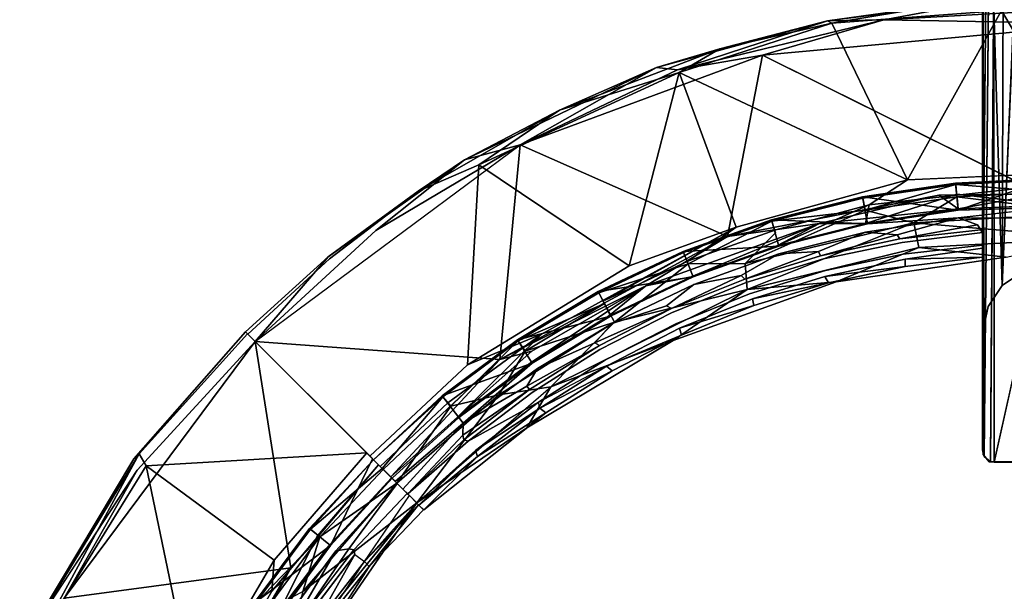
# Model space of a CAD drawing. Units: inches. Extents: x 57 to 484, y 57 to 261.
# Drawn here: x 334 to 341, y 127 to 131 of the extents above; entities that cross this region are included whole.
import ezdxf

# ---------------------------------------------------------------- set-up
doc = ezdxf.new("R2010")
doc.units = ezdxf.units.IN
doc.header["$MEASUREMENT"] = 0
for name, color, linetype in [('SEAT', 5, 'Continuous'), ('SEAT-CUSHION', 5, 'Continuous'), ('SEAT-FRAME', 5, 'Continuous')]:
    doc.layers.add(name, color=color, linetype=linetype)

# ---------------------------------------------------------------- blocks, each defined once
blk = doc.blocks.new('LMGD20_M_0T')
at = {"layer": 'SEAT', "invisible_edges": 15}
blk.add_3dface([(-3.5164, 5.233, 8.1373), (-3.4416, 5.43, 7.3469), (-3.0141, 5.6582, 7.3753)], dxfattribs=at)
at = {"layer": 'SEAT-CUSHION'}
for points in [[(-0.6356, 6.4533, 25.5219), (0, 6.4845, 25.5219), (-0.6175, 6.2694, 24.4798)], [(0, 6.4757, 25.6965), (0, 6.4845, 25.5219), (-0.6356, 6.4533, 25.5219)], [(-0.6356, 6.4533, 25.5219), (-0.6347, 6.4445, 25.6965), (0, 6.4757, 25.6965)], [(0, 6.392, 25.8501), (0, 6.4757, 25.6965), (-0.6347, 6.4445, 25.6965)], [(0, 6.4845, 25.5219), (0.0118, 6.2905, 24.4568), (-0.6175, 6.2694, 24.4798)], [(-1.2651, 6.3599, 25.5219), (-0.6356, 6.4533, 25.5219), (-0.6175, 6.2694, 24.4798)], [(-0.6356, 6.4533, 25.5219), (-1.2651, 6.3599, 25.5219), (-0.6347, 6.4445, 25.6965)], [(-1.2633, 6.3512, 25.6965), (-0.6347, 6.4445, 25.6965), (-1.2651, 6.3599, 25.5219)], [(-0.6347, 6.4445, 25.6965), (-1.2633, 6.3512, 25.6965), (-1.247, 6.2692, 25.8501)], [(-1.247, 6.2692, 25.8501), (-0.6265, 6.3612, 25.8501), (-0.6347, 6.4445, 25.6965)], [(-0.6347, 6.4445, 25.6965), (-0.6265, 6.3612, 25.8501), (0, 6.392, 25.8501)], [(-1.8824, 6.2053, 25.5219), (-1.2651, 6.3599, 25.5219), (-1.2326, 6.1767, 24.4769)], [(-1.8824, 6.2053, 25.5219), (-1.2633, 6.3512, 25.6965), (-1.2651, 6.3599, 25.5219)], [(-1.8798, 6.1968, 25.6965), (-1.2633, 6.3512, 25.6965), (-1.8824, 6.2053, 25.5219)], [(-1.247, 6.2692, 25.8501), (-1.2633, 6.3512, 25.6965), (-1.8798, 6.1968, 25.6965)], [(-1.2326, 6.1767, 24.4769), (-1.2651, 6.3599, 25.5219), (-0.6175, 6.2694, 24.4798)], [(-0.6265, 6.3612, 25.8501), (-1.247, 6.2692, 25.8501), (-0.9175, 6.1852, 25.9536)], [(-0.6265, 6.3612, 25.8501), (-0.9175, 6.1852, 25.9536), (0.2559, 6.2524, 25.9519)], [(0.2559, 6.2524, 25.9519), (0, 6.392, 25.8501), (-0.6265, 6.3612, 25.8501)], [(0.0118, 6.2905, 24.4568), (0, 6.215, 24.41), (-0.6177, 6.2173, 24.4202)], [(-2.4815, 5.9909, 25.5219), (-1.8824, 6.2053, 25.5219), (-1.8321, 6.0261, 24.4769)], [(-1.8824, 6.2053, 25.5219), (-2.4815, 5.9909, 25.5219), (-1.8798, 6.1968, 25.6965)], [(-1.247, 6.2692, 25.8501), (-2.0599, 5.9089, 25.9519), (-0.9175, 6.1852, 25.9536)], [(-1.8321, 6.0261, 24.4769), (-1.8824, 6.2053, 25.5219), (-1.2326, 6.1767, 24.4769)], [(-1.2448, 6.1205, 24.4194), (-0.6177, 6.2173, 24.4202), (-1.0305, 6.1041, 24.4086)], [(-0.9175, 6.1852, 25.9536), (0.3026, 6.0794, 25.9831), (0.2559, 6.2524, 25.9519)], [(-2.4781, 5.9827, 25.6965), (-1.8798, 6.1968, 25.6965), (-2.4815, 5.9909, 25.5219)], [(-1.8798, 6.1968, 25.6965), (-2.4781, 5.9827, 25.6965), (-2.4461, 5.9055, 25.8501)], [(-2.0599, 5.9089, 25.9519), (-2.0469, 5.7324, 25.9831), (-0.9175, 6.1852, 25.9536)], [(-0.9175, 6.1852, 25.9536), (-2.0469, 5.7324, 25.9831), (-0.8854, 6.0183, 25.9829)], [(-0.4643, 6.1366, 24.4213), (-1.013, 6.076, 24.4156), (-0.4882, 6.1712, 24.4086)], [(0.3026, 6.0794, 25.9831), (-0.9175, 6.1852, 25.9536), (-0.8854, 6.0183, 25.9829)], [(-1.833, 5.9743, 24.4221), (-1.2448, 6.1205, 24.4194), (-1.5648, 5.9894, 24.4086)], [(-1.5518, 5.9615, 24.4153), (-1.0305, 6.1041, 24.4086), (-1.013, 6.076, 24.4156)], [(-0.2941, 5.9518, 25.9744), (0.3026, 6.0794, 25.9831), (-0.8854, 6.0183, 25.9829)], [(-0.4528, 6.0129, 25.8424), (-0.4537, 6.1183, 24.4486), (-0.4528, 5.9516, 25.8595)], [(-0.4528, 5.4364, 24.4086), (-0.4537, 6.1183, 24.4486), (-0.4528, 6.1166, 24.4086)], [(-0.4537, 6.1183, 24.4486), (-0.4528, 6.0129, 25.8424), (-0.4528, 6.0333, 25.8171)], [(-2.4815, 5.9909, 25.5219), (-1.8321, 6.0261, 24.4769), (-2.4139, 5.8175, 24.4769)], [(-1.4438, 5.784, 25.9746), (-0.8854, 6.0183, 25.9829), (-2.0469, 5.7324, 25.9831)], [(-1.4438, 5.784, 25.9746), (-0.2941, 5.9518, 25.9744), (-0.8854, 6.0183, 25.9829)], [(-0.4528, 5.9516, 25.8595), (-0.9775, 5.9373, 25.8533), (-0.4528, 6.0129, 25.8424)], [(-3.0568, 5.7188, 25.5219), (-2.4815, 5.9909, 25.5219), (-2.4139, 5.8175, 24.4769)], [(-2.4781, 5.9827, 25.6965), (-2.4815, 5.9909, 25.5219), (-3.0568, 5.7188, 25.5219)], [(-3.0526, 5.711, 25.6965), (-2.4781, 5.9827, 25.6965), (-3.0568, 5.7188, 25.5219)], [(-2.4461, 5.9055, 25.8501), (-2.4781, 5.9827, 25.6965), (-3.0526, 5.711, 25.6965)], [(-2.4086, 5.7664, 24.4221), (-1.833, 5.9743, 24.4221), (-2.087, 5.8281, 24.4086)], [(-1.5648, 5.9894, 24.4086), (-1.5518, 5.9615, 24.4153), (-2.0628, 5.8037, 24.4154)], [(-0.9781, 5.8881, 25.8595), (-1.5219, 5.8201, 25.8537), (-0.9775, 5.9373, 25.8533)], [(-0.9775, 5.9373, 25.8533), (-0.4528, 5.9516, 25.8595), (-0.9781, 5.8881, 25.8595)], [(-1.4957, 5.7783, 25.8595), (-1.5219, 5.8201, 25.8537), (-0.9781, 5.8881, 25.8595)], [(-2.4139, 5.8175, 24.4769), (-2.9725, 5.5529, 24.4769), (-3.0568, 5.7188, 25.5219)], [(-2.5591, 5.6036, 24.4151), (-2.087, 5.8281, 24.4086), (-2.0628, 5.8037, 24.4154)], [(-1.4957, 5.7783, 25.8595), (-2.0102, 5.6683, 25.8541), (-1.5219, 5.8201, 25.8537)], [(-2.9611, 5.5031, 24.4221), (-2.4086, 5.7664, 24.4221), (-2.5928, 5.6213, 24.4086)], [(-1.4438, 5.784, 25.9746), (-2.0469, 5.7324, 25.9831), (-2.5494, 5.3862, 25.9744)], [(-2.0102, 5.6683, 25.8541), (-1.4957, 5.7783, 25.8595), (-2.0016, 5.6232, 25.8595)], [(-3.6026, 5.3917, 25.5219), (-3.0568, 5.7188, 25.5219), (-2.9725, 5.5529, 24.4769)], [(-3.0568, 5.7188, 25.5219), (-3.6026, 5.3917, 25.5219), (-3.0526, 5.711, 25.6965)], [(-3.6026, 5.3917, 25.5219), (-3.5977, 5.3843, 25.6965), (-3.0526, 5.711, 25.6965)], [(-3.0526, 5.711, 25.6965), (-3.5977, 5.3843, 25.6965), (-3.0132, 5.6373, 25.8501)], [(-2.0469, 5.7324, 25.9831), (-2.9463, 5.5121, 25.9523), (-3.3774, 5.0722, 25.9828)], [(-2.5494, 5.3862, 25.9744), (-2.0469, 5.7324, 25.9831), (-3.3774, 5.0722, 25.9828)], [(-3.5512, 5.3148, 25.8501), (-3.0132, 5.6373, 25.8501), (-3.5977, 5.3843, 25.6965)], [(-3.5512, 5.3148, 25.8501), (-2.9463, 5.5121, 25.9523), (-3.0132, 5.6373, 25.8501)], [(-3.0468, 5.3541, 24.4151), (-3.0785, 5.3707, 24.4086), (-2.5591, 5.6036, 24.4151)], [(-2.0016, 5.6232, 25.8595), (-2.5068, 5.4702, 25.8533), (-2.0102, 5.6683, 25.8541)], [(-2.0016, 5.6232, 25.8595), (-2.4918, 5.4238, 25.8595), (-2.5068, 5.4702, 25.8533)], [(-3.5042, 5.2334, 24.4761), (-3.6026, 5.3917, 25.5219), (-2.9725, 5.5529, 24.4769)], [(-3.5512, 5.3148, 25.8501), (-3.7301, 5.0193, 25.9531), (-2.9463, 5.5121, 25.9523)], [(-3.3774, 5.0722, 25.9828), (-2.9463, 5.5121, 25.9523), (-3.7301, 5.0193, 25.9531)], [(-3.4679, 5.1962, 24.4214), (-2.9611, 5.5031, 24.4221), (-3.0785, 5.3707, 24.4086)], [(-2.4918, 5.4238, 25.8595), (-3.0007, 5.214, 25.8537), (-2.5068, 5.4702, 25.8533)], [(-3.0007, 5.214, 25.8537), (-2.4918, 5.4238, 25.8595), (-2.9624, 5.1818, 25.8595)], [(-4.1137, 5.0126, 25.5219), (-3.6026, 5.3917, 25.5219), (-3.5042, 5.2334, 24.4761)], [(-4.1137, 5.0126, 25.5219), (-3.5977, 5.3843, 25.6965), (-3.6026, 5.3917, 25.5219)], [(-4.1137, 5.0126, 25.5219), (-4.1081, 5.0057, 25.6965), (-3.5977, 5.3843, 25.6965)], [(-4.0551, 4.9411, 25.8501), (-3.5977, 5.3843, 25.6965), (-4.1081, 5.0057, 25.6965)], [(-3.5407, 4.7949, 25.9746), (-2.5494, 5.3862, 25.9744), (-3.3774, 5.0722, 25.9828)], [(-3.5401, 5.0783, 24.4086), (-3.0468, 5.3541, 24.4151), (-3.5219, 5.0556, 24.4149)], [(-4.1137, 5.0126, 25.5219), (-3.5042, 5.2334, 24.4761), (-4.0009, 4.8651, 24.4785)], [(-3.5042, 5.2334, 24.4761), (-3.9719, 4.8272, 24.4226), (-4.0009, 4.8651, 24.4785)], [(-3.0007, 5.214, 25.8537), (-3.4514, 4.9272, 25.8537), (-3.4604, 4.968, 25.8098)], [(-3.0007, 5.214, 25.8537), (-2.9624, 5.1818, 25.8595), (-3.4514, 4.9272, 25.8537)], [(-3.9719, 4.8272, 24.4226), (-3.4679, 5.1962, 24.4214), (-3.5401, 5.0783, 24.4086)], [(-3.4514, 4.9272, 25.8537), (-2.9624, 5.1818, 25.8595), (-3.4123, 4.8971, 25.8595)], [(-4.2857, 4.2857, 25.9818), (-3.3774, 5.0722, 25.9828), (-3.7301, 5.0193, 25.9531)], [(-4.579, 4.579, 25.6965), (-4.1081, 5.0057, 25.6965), (-4.1137, 5.0126, 25.5219)], [(-4.579, 4.579, 25.6965), (-4.5199, 4.5199, 25.8501), (-4.1081, 5.0057, 25.6965)], [(-4.4196, 4.4196, 25.9523), (-4.2857, 4.2857, 25.9818), (-3.7301, 5.0193, 25.9531)], [(-4.4196, 4.4196, 25.9523), (-3.7301, 5.0193, 25.9531), (-4.0551, 4.9411, 25.8501)], [(-3.5219, 5.0556, 24.4149), (-3.9675, 4.7125, 24.4153), (-3.9742, 4.7463, 24.4086)], [(-3.4123, 4.8971, 25.8595), (-4.2383, 4.2383, 25.8594), (-3.8749, 4.6017, 25.8537)], [(-3.8874, 4.6414, 25.8098), (-3.4514, 4.9272, 25.8537), (-3.8749, 4.6017, 25.8537)], [(-3.4514, 4.9272, 25.8537), (-3.4123, 4.8971, 25.8595), (-3.8749, 4.6017, 25.8537)], [(-4.431, 4.431, 24.4363), (-3.9719, 4.8272, 24.4226), (-4.3792, 4.3792, 24.4096)], [(-4.3471, 4.3471, 24.4224), (-3.9742, 4.7463, 24.4086), (-3.9675, 4.7125, 24.4153)], [(-4.3471, 4.3471, 24.4224), (-3.9675, 4.7125, 24.4153), (-3.9369, 4.7042, 24.4481)], [(-0.4426, 4.5996, 24.3955), (-0.4485, 4.615, 25.6936), (-0.4528, 4.67, 25.6995)], [(-4.2713, 4.2713, 25.8342), (-4.2841, 4.2841, 25.7859), (-3.8874, 4.6414, 25.8098)], [(-3.8874, 4.6414, 25.8098), (-3.8749, 4.6017, 25.8537), (-4.2713, 4.2713, 25.8342)], [(-4.579, 4.579, 25.6965), (-5.0126, 4.1137, 25.5219), (-5.0057, 4.1081, 25.6965)], [(-4.579, 4.579, 25.6965), (-5.0057, 4.1081, 25.6965), (-4.5198, 4.5198, 25.8501)], [(-4.4529, 4.4529, 24.4747), (-4.8697, 3.9965, 24.4798), (-4.5852, 4.5852, 25.5218)], [(-4.2713, 4.2713, 25.8342), (-3.8749, 4.6017, 25.8537), (-4.2383, 4.2383, 25.8594)], [(-5.0565, 3.6864, 25.9519), (-4.2857, 4.2857, 25.9818), (-4.4195, 4.4195, 25.9523)], [(-4.9411, 4.0551, 25.8501), (-5.0565, 3.6864, 25.9519), (-4.4195, 4.4195, 25.9523)], [(-4.4174, 4.4174, 24.4214), (-4.7463, 3.9742, 24.4086), (-4.8346, 3.9623, 24.4226)], [(-4.3356, 4.3356, 24.4644), (-4.2841, 4.2841, 25.7859), (-4.6399, 3.889, 25.8104)], [(-5.1976, 3.1645, 25.9829), (-4.2857, 4.2857, 25.9818), (-5.0565, 3.6864, 25.9519)], [(-4.795, 3.5424, 25.9747), (-4.2857, 4.2857, 25.9818), (-5.1976, 3.1645, 25.9829)], [(-4.274, 4.274, 25.8294), (-4.6399, 3.889, 25.8104), (-4.2841, 4.2841, 25.7859)], [(-4.274, 4.274, 25.8294), (-4.6089, 3.8543, 25.8577), (-4.6399, 3.889, 25.8104)], [(-4.6089, 3.8543, 25.8577), (-4.274, 4.274, 25.8294), (-4.2394, 4.2394, 25.8594)], [(-5.3917, 3.6026, 25.5219), (-5.0126, 4.1137, 25.5219), (-4.8697, 3.9965, 24.4798)], [(-5.0126, 4.1137, 25.5219), (-5.3917, 3.6026, 25.5219), (-5.0057, 4.1081, 25.6965)], [(-5.3843, 3.5977, 25.6965), (-5.0057, 4.1081, 25.6965), (-5.3917, 3.6026, 25.5219)], [(-4.9411, 4.0551, 25.8501), (-5.0057, 4.1081, 25.6965), (-5.3843, 3.5977, 25.6965)], [(-5.3148, 3.5512, 25.8501), (-4.9411, 4.0551, 25.8501), (-5.3843, 3.5977, 25.6965)], [(-4.9411, 4.0551, 25.8501), (-5.3148, 3.5512, 25.8501), (-5.0565, 3.6864, 25.9519)], [(-4.8697, 3.9965, 24.4798), (-5.2402, 3.4941, 24.4761), (-5.3917, 3.6026, 25.5219)], [(-5.1962, 3.4679, 24.4214), (-4.8346, 3.9623, 24.4226), (-5.0783, 3.5401, 24.4086)], [(-5.0474, 3.5318, 24.4152), (-4.7463, 3.9742, 24.4086), (-4.7125, 3.9675, 24.4153)], [(-4.9736, 3.4597, 25.7859), (-5.0353, 3.5035, 24.4481), (-4.7042, 3.9369, 24.4481)], [(-4.7042, 3.9369, 24.4481), (-4.6399, 3.889, 25.8104), (-4.9736, 3.4597, 25.7859)], [(-4.6399, 3.889, 25.8104), (-4.6089, 3.8543, 25.8577), (-4.9282, 3.4516, 25.8529)], [(-5.1783, 2.9678, 25.8595), (-4.9282, 3.4516, 25.8529), (-4.6089, 3.8543, 25.8577)]]:
    blk.add_3dface(points, dxfattribs=at)
for points, invisible_edges in [([(-0.6177, 6.2173, 24.4202), (-0.6175, 6.2694, 24.4798), (0.0118, 6.2905, 24.4568)], 1), ([(-1.8555, 6.1168, 25.8501), (-2.0599, 5.9089, 25.9519), (-1.247, 6.2692, 25.8501)], 12), ([(-1.8555, 6.1168, 25.8501), (-1.247, 6.2692, 25.8501), (-1.8798, 6.1968, 25.6965)], 1), ([(-0.6177, 6.2173, 24.4202), (-1.2448, 6.1205, 24.4194), (-1.2326, 6.1767, 24.4769)], 2), ([(-0.6177, 6.2173, 24.4202), (-1.2326, 6.1767, 24.4769), (-0.6175, 6.2694, 24.4798)], 12), ([(-1.0305, 6.1041, 24.4086), (-0.6177, 6.2173, 24.4202), (-0.4882, 6.1712, 24.4086)], 12), ([(-0.6177, 6.2173, 24.4202), (0, 6.215, 24.41), (-0.4882, 6.1712, 24.4086)], 2), ([(-0.4882, 6.1712, 24.4086), (0, 6.215, 24.41), (-0.4528, 6.1166, 24.4086)], 3), ([(0, 6.215, 24.41), (-0.1804, 5.8553, 24.4086), (-0.4528, 6.1166, 24.4086)], 15), ([(-2.4461, 5.9055, 25.8501), (-1.8555, 6.1168, 25.8501), (-1.8798, 6.1968, 25.6965)], 1), ([(-1.2448, 6.1205, 24.4194), (-1.8321, 6.0261, 24.4769), (-1.2326, 6.1767, 24.4769)], 13), ([(-0.4882, 6.1712, 24.4086), (-1.013, 6.076, 24.4156), (-1.0305, 6.1041, 24.4086)], 12), ([(-0.4643, 6.1366, 24.4213), (-0.4537, 6.1183, 24.4486), (-1.013, 6.076, 24.4156)], 2), ([(-0.4528, 6.1166, 24.4086), (-0.4643, 6.1366, 24.4213), (-0.4882, 6.1712, 24.4086)], 1), ([(-0.4643, 6.1366, 24.4213), (-0.4528, 6.1166, 24.4086), (-0.4537, 6.1183, 24.4486)], 1), ([(-1.8555, 6.1168, 25.8501), (-2.4461, 5.9055, 25.8501), (-2.0599, 5.9089, 25.9519)], 1), ([(-1.833, 5.9743, 24.4221), (-1.8321, 6.0261, 24.4769), (-1.2448, 6.1205, 24.4194)], 3), ([(-1.5648, 5.9894, 24.4086), (-1.2448, 6.1205, 24.4194), (-1.0305, 6.1041, 24.4086)], 12), ([(-1.0305, 6.1041, 24.4086), (-1.5518, 5.9615, 24.4153), (-1.5648, 5.9894, 24.4086)], 12), ([(-1.5518, 5.9615, 24.4153), (-1.013, 6.076, 24.4156), (-0.9977, 6.0521, 24.4491)], 14), ([(-0.9977, 6.0521, 24.4491), (-1.013, 6.076, 24.4156), (-0.4537, 6.1183, 24.4486)], 3), ([(-0.9977, 6.0521, 24.4491), (-0.4537, 6.1183, 24.4486), (-0.4528, 6.0333, 25.8171)], 12), ([(-0.4537, 6.1183, 24.4486), (-0.4528, 5.4364, 24.4086), (-0.4528, 5.9516, 25.8595)], 2), ([(-0.415, 5.6183, 24.4086), (-0.4528, 5.4364, 24.4086), (-0.4528, 6.1166, 24.4086)], 12), ([(-0.3203, 5.7605, 24.4086), (-0.4528, 6.1166, 24.4086), (-0.1804, 5.8553, 24.4086)], 3), ([(-0.415, 5.6183, 24.4086), (-0.4528, 6.1166, 24.4086), (-0.3203, 5.7605, 24.4086)], 3), ([(-1.833, 5.9743, 24.4221), (-2.4139, 5.8175, 24.4769), (-1.8321, 6.0261, 24.4769)], 13), ([(-1.5304, 5.9403, 24.4481), (-1.5518, 5.9615, 24.4153), (-0.9977, 6.0521, 24.4491)], 3), ([(-0.99, 5.9729, 25.8097), (-1.5304, 5.9403, 24.4481), (-0.9977, 6.0521, 24.4491)], 13), ([(-0.4528, 6.0333, 25.8171), (-0.99, 5.9729, 25.8097), (-0.9977, 6.0521, 24.4491)], 14), ([(-0.99, 5.9729, 25.8097), (-0.4528, 6.0333, 25.8171), (-0.9775, 5.9373, 25.8533)], 14), ([(-0.4528, 6.0333, 25.8171), (-0.4528, 6.0129, 25.8424), (-0.9775, 5.9373, 25.8533)], 12), ([(-1.833, 5.9743, 24.4221), (-2.4086, 5.7664, 24.4221), (-2.4139, 5.8175, 24.4769)], 14), ([(-1.5648, 5.9894, 24.4086), (-2.0628, 5.8037, 24.4154), (-2.087, 5.8281, 24.4086)], 12), ([(-1.833, 5.9743, 24.4221), (-1.5648, 5.9894, 24.4086), (-2.087, 5.8281, 24.4086)], 2), ([(-2.0628, 5.8037, 24.4154), (-1.5518, 5.9615, 24.4153), (-1.5304, 5.9403, 24.4481)], 14), ([(-2.0534, 5.7802, 24.4489), (-2.0628, 5.8037, 24.4154), (-1.5304, 5.9403, 24.4481)], 3), ([(-1.5304, 5.9403, 24.4481), (-1.516, 5.8615, 25.8098), (-2.0534, 5.7802, 24.4489)], 3), ([(-1.5304, 5.9403, 24.4481), (-0.99, 5.9729, 25.8097), (-1.516, 5.8615, 25.8098)], 13), ([(-0.9775, 5.9373, 25.8533), (-1.5219, 5.8201, 25.8537), (-1.516, 5.8615, 25.8098)], 14), ([(-1.516, 5.8615, 25.8098), (-0.99, 5.9729, 25.8097), (-0.9775, 5.9373, 25.8533)], 14), ([(0, 4.87, 25.8379), (-0.2941, 5.9518, 25.9744), (-1.4438, 5.784, 25.9746)], 13), ([(-0.9781, 5.8881, 25.8595), (-0.4528, 5.9516, 25.8595), (-0.4528, 4.67, 25.6995)], 14), ([(-0.4528, 5.9516, 25.8595), (-0.4528, 5.4364, 24.4086), (-0.4528, 4.67, 25.6995)], 1), ([(-3.0132, 5.6373, 25.8501), (-2.4461, 5.9055, 25.8501), (-3.0526, 5.711, 25.6965)], 1), ([(-3.0132, 5.6373, 25.8501), (-2.9463, 5.5121, 25.9523), (-2.4461, 5.9055, 25.8501)], 12), ([(-2.4461, 5.9055, 25.8501), (-2.9463, 5.5121, 25.9523), (-2.0599, 5.9089, 25.9519)], 2), ([(-2.9463, 5.5121, 25.9523), (-2.0469, 5.7324, 25.9831), (-2.0599, 5.9089, 25.9519)], 12), ([(-1.4957, 5.7783, 25.8595), (-0.9781, 5.8881, 25.8595), (-0.4528, 4.67, 25.6995)], 14), ([(-2.4086, 5.7664, 24.4221), (-2.9725, 5.5529, 24.4769), (-2.4139, 5.8175, 24.4769)], 13), ([(-2.5928, 5.6213, 24.4086), (-2.4086, 5.7664, 24.4221), (-2.087, 5.8281, 24.4086)], 12), ([(-2.087, 5.8281, 24.4086), (-2.5591, 5.6036, 24.4151), (-2.5928, 5.6213, 24.4086)], 12), ([(-2.5602, 5.5744, 24.4482), (-2.5591, 5.6036, 24.4151), (-2.0628, 5.8037, 24.4154)], 13), ([(-2.0628, 5.8037, 24.4154), (-2.0534, 5.7802, 24.4489), (-2.5602, 5.5744, 24.4482)], 13), ([(-1.516, 5.8615, 25.8098), (-2.032, 5.703, 25.8104), (-2.0534, 5.7802, 24.4489)], 14), ([(-2.032, 5.703, 25.8104), (-1.516, 5.8615, 25.8098), (-1.5219, 5.8201, 25.8537)], 14), ([(-2.032, 5.703, 25.8104), (-1.5219, 5.8201, 25.8537), (-2.0102, 5.6683, 25.8541)], 13), ([(-2.9611, 5.5031, 24.4221), (-2.9725, 5.5529, 24.4769), (-2.4086, 5.7664, 24.4221)], 3), ([(-2.032, 5.703, 25.8104), (-2.5602, 5.5744, 24.4482), (-2.0534, 5.7802, 24.4489)], 13), ([(-2.5494, 5.3862, 25.9744), (-1.6942, 4.0901, 25.788), (-1.4438, 5.784, 25.9746)], 7), ([(-2.0016, 5.6232, 25.8595), (-1.4957, 5.7783, 25.8595), (-1.8992, 4.5851, 25.7296)], 14), ([(-1.8992, 4.5851, 25.7296), (-1.4957, 5.7783, 25.8595), (-0.4528, 4.67, 25.6995)], 15), ([(-1.6942, 4.0901, 25.788), (0, 4.87, 25.8379), (-1.4438, 5.784, 25.9746)], 15), ([(-2.5303, 5.5005, 25.8085), (-2.5602, 5.5744, 24.4482), (-2.032, 5.703, 25.8104)], 3), ([(-2.032, 5.703, 25.8104), (-2.5068, 5.4702, 25.8533), (-2.5303, 5.5005, 25.8085)], 3), ([(-2.032, 5.703, 25.8104), (-2.0102, 5.6683, 25.8541), (-2.5068, 5.4702, 25.8533)], 13), ([(-3.0785, 5.3707, 24.4086), (-2.9611, 5.5031, 24.4221), (-2.5928, 5.6213, 24.4086)], 12), ([(-2.5591, 5.6036, 24.4151), (-3.0785, 5.3707, 24.4086), (-2.5928, 5.6213, 24.4086)], 2), ([(-3.0452, 5.325, 24.4482), (-3.0468, 5.3541, 24.4151), (-2.5591, 5.6036, 24.4151)], 13), ([(-2.5591, 5.6036, 24.4151), (-2.5602, 5.5744, 24.4482), (-3.0452, 5.325, 24.4482)], 13), ([(-2.0016, 5.6232, 25.8595), (-1.8992, 4.5851, 25.7296), (-2.4918, 5.4238, 25.8595)], 7), ([(-2.9725, 5.5529, 24.4769), (-2.9611, 5.5031, 24.4221), (-3.5042, 5.2334, 24.4761)], 3), ([(-2.5602, 5.5744, 24.4482), (-2.5303, 5.5005, 25.8085), (-3.0452, 5.325, 24.4482)], 3), ([(-2.9611, 5.5031, 24.4221), (-3.4679, 5.1962, 24.4214), (-3.5042, 5.2334, 24.4761)], 14), ([(-2.5303, 5.5005, 25.8085), (-3.006, 5.2554, 25.8098), (-3.0452, 5.325, 24.4482)], 14), ([(-3.006, 5.2554, 25.8098), (-2.5303, 5.5005, 25.8085), (-2.5068, 5.4702, 25.8533)], 14), ([(-3.0007, 5.214, 25.8537), (-3.006, 5.2554, 25.8098), (-2.5068, 5.4702, 25.8533)], 3), ([(-2.4918, 5.4238, 25.8595), (-1.8992, 4.5851, 25.7296), (-2.9624, 5.1818, 25.8595)], 7), ([(-4.0551, 4.9411, 25.8501), (-3.5512, 5.3148, 25.8501), (-3.5977, 5.3843, 25.6965)], 1), ([(-1.6942, 4.0901, 25.788), (-2.5494, 5.3862, 25.9744), (-3.5407, 4.7949, 25.9746)], 13), ([(-3.0785, 5.3707, 24.4086), (-3.5401, 5.0783, 24.4086), (-3.4679, 5.1962, 24.4214)], 1), ([(-3.0468, 5.3541, 24.4151), (-3.5401, 5.0783, 24.4086), (-3.0785, 5.3707, 24.4086)], 2), ([(-3.0468, 5.3541, 24.4151), (-3.5048, 5.0345, 24.4476), (-3.5219, 5.0556, 24.4149)], 3), ([(-3.0452, 5.325, 24.4482), (-3.5048, 5.0345, 24.4476), (-3.0468, 5.3541, 24.4151)], 14), ([(-3.5512, 5.3148, 25.8501), (-4.0551, 4.9411, 25.8501), (-3.7301, 5.0193, 25.9531)], 1), ([(-3.5048, 5.0345, 24.4476), (-3.0452, 5.325, 24.4482), (-3.006, 5.2554, 25.8098)], 14), ([(-3.5042, 5.2334, 24.4761), (-3.4679, 5.1962, 24.4214), (-3.9719, 4.8272, 24.4226)], 1), ([(-3.5048, 5.0345, 24.4476), (-3.006, 5.2554, 25.8098), (-3.4604, 4.968, 25.8098)], 13), ([(-3.4604, 4.968, 25.8098), (-3.006, 5.2554, 25.8098), (-3.0007, 5.214, 25.8537)], 14), ([(-1.8992, 4.5851, 25.7296), (-3.4123, 4.8971, 25.8595), (-2.9624, 5.1818, 25.8595)], 13), ([(-4.2857, 4.2857, 25.9818), (-3.5407, 4.7949, 25.9746), (-3.3774, 5.0722, 25.9828)], 12), ([(-3.5401, 5.0783, 24.4086), (-3.9742, 4.7463, 24.4086), (-3.9719, 4.8272, 24.4226)], 1), ([(-3.5219, 5.0556, 24.4149), (-3.9742, 4.7463, 24.4086), (-3.5401, 5.0783, 24.4086)], 2), ([(-4.5852, 4.5852, 25.5219), (-4.1137, 5.0126, 25.5219), (-4.0009, 4.8651, 24.4785)], 13), ([(-4.1137, 5.0126, 25.5219), (-4.5852, 4.5852, 25.5219), (-4.579, 4.579, 25.6965)], 1), ([(-4.0551, 4.9411, 25.8501), (-4.1081, 5.0057, 25.6965), (-4.5199, 4.5199, 25.8501)], 12), ([(-3.9675, 4.7125, 24.4153), (-3.5219, 5.0556, 24.4149), (-3.5048, 5.0345, 24.4476)], 14), ([(-3.5048, 5.0345, 24.4476), (-3.9369, 4.7042, 24.4481), (-3.9675, 4.7125, 24.4153)], 12), ([(-3.4604, 4.968, 25.8098), (-3.9369, 4.7042, 24.4481), (-3.5048, 5.0345, 24.4476)], 12), ([(-4.0551, 4.9411, 25.8501), (-4.5199, 4.5199, 25.8501), (-4.4196, 4.4196, 25.9523)], 1), ([(-3.9369, 4.7042, 24.4481), (-3.4604, 4.968, 25.8098), (-3.8874, 4.6414, 25.8098)], 12), ([(-3.4514, 4.9272, 25.8537), (-3.8874, 4.6414, 25.8098), (-3.4604, 4.968, 25.8098)], 12), ([(-4.2383, 4.2383, 25.8594), (-3.4123, 4.8971, 25.8595), (-3.5106, 3.5106, 25.7298)], 14), ([(-1.8992, 4.5851, 25.7296), (-3.5106, 3.5106, 25.7298), (-3.4123, 4.8971, 25.8595)], 15), ([(0, 3.8935, 25.7414), (0, 4.87, 25.8379), (-1.6942, 4.0901, 25.788)], 15), ([(-4.4529, 4.4529, 24.4747), (-4.5852, 4.5852, 25.5219), (-4.0009, 4.8651, 24.4785)], 2), ([(-4.4529, 4.4529, 24.4747), (-4.0009, 4.8651, 24.4785), (-3.9719, 4.8272, 24.4226)], 12), ([(-3.9719, 4.8272, 24.4226), (-4.431, 4.431, 24.4363), (-4.4529, 4.4529, 24.4747)], 12), ([(-4.3792, 4.3792, 24.4096), (-3.9719, 4.8272, 24.4226), (-3.9742, 4.7463, 24.4086)], 12), ([(-4.3792, 4.3792, 24.4096), (-3.9742, 4.7463, 24.4086), (-4.3471, 4.3471, 24.4224)], 1), ([(-3.5407, 4.7949, 25.9746), (-4.2857, 4.2857, 25.9818), (-3.4436, 3.4436, 25.8379)], 14), ([(-3.5407, 4.7949, 25.9746), (-3.4436, 3.4436, 25.8379), (-1.6942, 4.0901, 25.788)], 15), ([(-3.9369, 4.7042, 24.4481), (-4.3356, 4.3356, 24.4644), (-4.3471, 4.3471, 24.4224)], 1), ([(-3.9369, 4.7042, 24.4481), (-3.8874, 4.6414, 25.8098), (-4.3356, 4.3356, 24.4644)], 15), ([(-0.4528, 4.67, 25.6995), (-0.4485, 4.615, 25.6936), (-1.8992, 4.5851, 25.7296)], 14), ([(-0.4426, 4.5996, 24.3955), (-0.4528, 4.67, 25.6995), (-0.4528, 4.6415, 24.4084)], 14), ([(-4.3356, 4.3356, 24.4644), (-3.8874, 4.6414, 25.8098), (-4.2841, 4.2841, 25.7859)], 3), ([(-1.513, 3.6528, 25.628), (-1.8992, 4.5851, 25.7296), (-0.4485, 4.615, 25.6936)], 15), ([(-0.4079, 4.5655, 25.688), (-1.513, 3.6528, 25.628), (-0.4485, 4.615, 25.6936)], 3), ([(-0.4079, 4.5655, 25.688), (-0.4485, 4.615, 25.6936), (-0.4426, 4.5996, 24.3955)], 12), ([(-5.0126, 4.1137, 25.5219), (-4.5852, 4.5852, 25.5218), (-4.8697, 3.9965, 24.4798)], 1), ([(-5.0126, 4.1137, 25.5219), (-4.579, 4.579, 25.6965), (-4.5852, 4.5852, 25.5218)], 12), ([(-3.5106, 3.5106, 25.7298), (-1.8992, 4.5851, 25.7296), (-2.7536, 2.7536, 25.6247)], 15), ([(-1.8992, 4.5851, 25.7296), (-1.513, 3.6528, 25.628), (-2.7536, 2.7536, 25.6247)], 15), ([(-0.0009, 3.3676, 25.5785), (-1.513, 3.6528, 25.628), (-0.4079, 4.5655, 25.688)], 15), ([(-0.4426, 4.5996, 24.3955), (-0.3994, 4.5641, 24.423), (-0.4079, 4.5655, 25.688)], 12), ([(-0.0009, 3.3676, 25.5785), (-0.4079, 4.5655, 25.688), (0.3933, 4.563, 25.6871)], 13), ([(0.3933, 4.563, 25.6871), (-0.4079, 4.5655, 25.688), (-0.3737, 4.5619, 24.4091)], 14), ([(-0.3737, 4.5619, 24.4091), (-0.4079, 4.5655, 25.688), (-0.3994, 4.5641, 24.423)], 1), ([(0.3933, 4.563, 25.6871), (-0.3737, 4.5619, 24.4091), (0.3959, 4.5627, 24.4176)], 1), ([(-4.5198, 4.5198, 25.8501), (-5.0057, 4.1081, 25.6965), (-4.9411, 4.0551, 25.8501)], 12), ([(-4.9411, 4.0551, 25.8501), (-4.4195, 4.4195, 25.9523), (-4.5198, 4.5198, 25.8501)], 12), ([(-4.8346, 3.9623, 24.4226), (-4.8697, 3.9965, 24.4798), (-4.4529, 4.4529, 24.4747)], 13), ([(-4.8346, 3.9623, 24.4226), (-4.4529, 4.4529, 24.4747), (-4.4174, 4.4174, 24.4214)], 1), ([(-4.3508, 4.3508, 24.4161), (-4.7463, 3.9742, 24.4086), (-4.4174, 4.4174, 24.4214)], 1), ([(-4.4529, 4.4529, 24.4747), (-4.431, 4.431, 24.4363), (-4.3356, 4.3356, 24.4644)], 14), ([(-4.3508, 4.3508, 24.4161), (-4.7125, 3.9675, 24.4153), (-4.7463, 3.9742, 24.4086)], 12), ([(-4.7042, 3.9369, 24.4481), (-4.7125, 3.9675, 24.4153), (-4.3508, 4.3508, 24.4161)], 12), ([(-4.3356, 4.3356, 24.4644), (-4.7042, 3.9369, 24.4481), (-4.3508, 4.3508, 24.4161)], 3), ([(-4.6399, 3.889, 25.8104), (-4.7042, 3.9369, 24.4481), (-4.3356, 4.3356, 24.4644)], 15), ([(-3.4436, 3.4436, 25.8379), (-4.2857, 4.2857, 25.9818), (-4.795, 3.5424, 25.9747)], 13), ([(-4.6089, 3.8543, 25.8577), (-4.2394, 4.2394, 25.8594), (-3.5106, 3.5106, 25.7298)], 14), ([(-1.6942, 4.0901, 25.788), (-3.4436, 3.4436, 25.8379), (-2.7508, 2.7508, 25.7412)], 15), ([(-2.7508, 2.7508, 25.7412), (-1.1154, 2.6929, 25.6716), (-1.6942, 4.0901, 25.788)], 15), ([(-1.1154, 2.6929, 25.6716), (0, 3.8935, 25.7414), (-1.6942, 4.0901, 25.788)], 15), ([(-4.8346, 3.9623, 24.4226), (-5.2402, 3.4941, 24.4761), (-4.8697, 3.9965, 24.4798)], 13), ([(-4.8346, 3.9623, 24.4226), (-5.1962, 3.4679, 24.4214), (-5.2402, 3.4941, 24.4761)], 14), ([(-4.7463, 3.9742, 24.4086), (-5.0783, 3.5401, 24.4086), (-4.8346, 3.9623, 24.4226)], 1), ([(-5.0783, 3.5401, 24.4086), (-4.7463, 3.9742, 24.4086), (-5.0474, 3.5318, 24.4152)], 1), ([(-5.0353, 3.5035, 24.4481), (-5.0474, 3.5318, 24.4152), (-4.7125, 3.9675, 24.4153)], 13), ([(-4.7042, 3.9369, 24.4481), (-5.0353, 3.5035, 24.4481), (-4.7125, 3.9675, 24.4153)], 2), ([(-4.9282, 3.4516, 25.8529), (-4.9736, 3.4597, 25.7859), (-4.6399, 3.889, 25.8104)], 12), ([(0, 2.9148, 25.6716), (0, 3.8935, 25.7414), (-1.1154, 2.6929, 25.6716)], 15), ([(-3.5106, 3.5106, 25.7298), (-5.1783, 2.9678, 25.8595), (-4.6089, 3.8543, 25.8577)], 13)]:
    blk.add_3dface(points, dxfattribs=dict(at, invisible_edges=invisible_edges))
at = {"layer": 'SEAT-FRAME'}
for points, invisible_edges in [([(-0.1804, 5.8553, 24.4086), (-0.1724, 9.2357, 0.1744), (-0.3203, 5.7605, 24.4086)], 1), ([(-0.415, 5.6183, 24.4086), (-0.4183, 8.9931, 0.1086), (-0.4528, 5.4364, 24.4086)], 1), ([(-0.4528, 5.4364, 24.4086), (-0.4183, 8.9931, 0.1086), (-0.4528, 8.8141, 0.1765)], 12), ([(-0.3203, 5.7605, 24.4086), (-0.4183, 8.9931, 0.1086), (-0.415, 5.6183, 24.4086)], 2), ([(-0.4528, 8.8141, 0.1765), (-0.4528, 4.67, 25.6995), (-0.4528, 5.4364, 24.4086)], 12), ([(-0.4528, 8.8141, 0.1765), (-0.4528, 8.0181, 0.1764), (-0.4528, 4.6415, 24.4084)], 2), ([(-0.4528, 8.8141, 0.1765), (-0.4528, 4.6415, 24.4084), (-0.4528, 4.67, 25.6995)], 2), ([(-0.4484, 7.9916, 0.1778), (-0.4528, 4.6415, 24.4084), (-0.4528, 8.0181, 0.1764)], 2), ([(-0.4484, 7.9916, 0.1778), (-0.4426, 4.5996, 24.3955), (-0.4528, 4.6415, 24.4084)], 2), ([(-0.4426, 4.5996, 24.3955), (-0.4104, 7.9467, 0.176), (-0.3994, 4.5641, 24.423)], 2), ([(-0.4104, 7.9467, 0.176), (-0.376, 7.9387, 0.1774), (-0.3994, 4.5641, 24.423)], 12), ([(0.3747, 7.9389, 0.1764), (0.3959, 4.5627, 24.4176), (-0.3737, 4.5619, 24.4091)], 1), ([(-2.1801, 6.0929, 8.267), (-0.7496, 6.3718, 8.2615), (-1.9428, 7.3217, 8.2673)], 2), ([(-0.7496, 6.3718, 8.2615), (-0.0552, 6.3811, 8.2529), (-1.9428, 7.3217, 8.2673)], 12), ([(-3.7226, 5.2579, 8.2629), (-3.5841, 6.7125, 8.256), (-5.3802, 5.3803, 8.258)], 2), ([(-3.9626, 6.6112, 8.1361), (-4.8863, 5.9539, 8.1361), (-4.5624, 6.1323, 8.2323)], 2), ([(-4.8758, 5.9393, 7.9931), (-3.8646, 6.5767, 7.9365), (-3.9417, 5.2223, 7.3146)], 13), ([(-4.8758, 5.9393, 7.9931), (-4.2751, 6.3981, 8.0225), (-3.8646, 6.5767, 7.9365)], 12), ([(-1.221, 6.3057, 7.3499), (-2.1217, 6.1557, 7.3102), (-0.9605, 6.475, 7.3148)], 1), ([(-0.1428, 6.4262, 7.3478), (-1.221, 6.3057, 7.3499), (-0.9605, 6.475, 7.3148)], 12), ([(-0.9605, 6.475, 7.3148), (0.3195, 6.5328, 7.3147), (-0.1428, 6.4262, 7.3478)], 14), ([(-1.221, 6.3057, 7.3499), (-0.1428, 6.4262, 7.3478), (-0.6283, 6.3791, 7.3757)], 14), ([(-0.6283, 6.3791, 7.3757), (-0.1428, 6.4262, 7.3478), (0.0165, 6.3046, 8.1373)], 1), ([(-4.8863, 5.9539, 8.1361), (-4.2751, 6.3981, 8.0225), (-4.8758, 5.9393, 7.9931)], 12), ([(-0.6283, 6.3791, 7.3757), (-1.2461, 6.1803, 8.1373), (-1.221, 6.3057, 7.3499)], 12), ([(0.0165, 6.3046, 8.1373), (-0.0552, 6.3811, 8.2529), (-0.6184, 6.279, 8.1679)], 1), ([(-1.8523, 6.1375, 7.3753), (-2.1217, 6.1557, 7.3102), (-1.221, 6.3057, 7.3499)], 3), ([(-1.221, 6.3057, 7.3499), (-1.8459, 6.0284, 8.1373), (-1.8523, 6.1375, 7.3753)], 2), ([(-3.4416, 5.43, 7.3469), (-2.1217, 6.1557, 7.3102), (-3.0141, 5.6582, 7.3753)], 12), ([(-2.1217, 6.1557, 7.3102), (-3.4416, 5.43, 7.3469), (-2.8473, 5.8931, 7.3145)], 2), ([(-2.4449, 5.9264, 7.3753), (-2.1217, 6.1557, 7.3102), (-1.8523, 6.1375, 7.3753)], 2), ([(-2.4449, 5.9264, 7.3753), (-1.8523, 6.1375, 7.3753), (-2.4279, 5.8184, 8.1373)], 14), ([(-1.8523, 6.1375, 7.3753), (-1.8459, 6.0284, 8.1373), (-2.4279, 5.8184, 8.1373)], 13), ([(-5.3802, 5.3803, 8.258), (-4.5624, 6.1323, 8.2323), (-4.8863, 5.9539, 8.1361)], 2), ([(-4.8863, 5.9539, 8.1361), (-4.8758, 5.9393, 7.9931), (-5.4463, 5.4463, 8.1361)], 3), ([(-5.4297, 5.4297, 7.9859), (-5.4463, 5.4463, 8.1361), (-4.8758, 5.9393, 7.9931)], 2), ([(-5.4297, 5.4297, 7.9859), (-4.8758, 5.9393, 7.9931), (-3.9417, 5.2223, 7.3146)], 14), ([(-3.4416, 5.43, 7.3469), (-3.9417, 5.2223, 7.3146), (-2.8473, 5.8931, 7.3145)], 12), ([(-2.9865, 5.5524, 8.1373), (-3.0141, 5.6582, 7.3753), (-2.4449, 5.9264, 7.3753)], 13), ([(-2.4449, 5.9264, 7.3753), (-2.4279, 5.8184, 8.1373), (-2.9865, 5.5524, 8.1373)], 13), ([(-2.7334, 5.7565, 8.2383), (-3.505, 5.3139, 8.2385), (-3.5164, 5.233, 8.1373)], 2), ([(-3.0141, 5.6582, 7.3753), (-2.9865, 5.5524, 8.1373), (-3.5164, 5.233, 8.1373)], 13), ([(-6.2011, 4.5838, 8.1367), (-5.3795, 5.3794, 8.2561), (-5.4463, 5.4463, 8.1361)], 1), ([(-5.4463, 5.4463, 8.1361), (-6.1652, 4.6187, 8.0184), (-6.2011, 4.5838, 8.1367)], 3), ([(-5.4327, 5.4327, 7.9955), (-6.1652, 4.6187, 8.0184), (-5.4463, 5.4463, 8.1361)], 2), ([(-6.1194, 4.5385, 7.9291), (-6.1652, 4.6187, 8.0184), (-5.4327, 5.4327, 7.9955)], 12), ([(-6.1194, 4.5385, 7.9291), (-5.4327, 5.4327, 7.9955), (-4.6244, 4.6244, 7.3157)], 1), ([(-4.6029, 4.6029, 7.3099), (-5.4297, 5.4297, 7.9859), (-3.9417, 5.2223, 7.3146)], 2), ([(-3.4416, 5.43, 7.3469), (-4.0101, 4.8676, 8.1674), (-4.0748, 4.9652, 7.352)], 2), ([(-3.4416, 5.43, 7.3469), (-4.0748, 4.9652, 7.352), (-3.9417, 5.2223, 7.3146)], 2), ([(-3.4416, 5.43, 7.3469), (-3.5164, 5.233, 8.1373), (-4.0101, 4.8676, 8.1674)], 1), ([(-6.2011, 4.5838, 8.1367), (-6.1786, 4.5075, 8.2295), (-5.3795, 5.3794, 8.2561)], 13), ([(-4.0101, 4.8676, 8.1674), (-3.5164, 5.233, 8.1373), (-3.505, 5.3139, 8.2385)], 2), ([(-3.505, 5.3139, 8.2385), (-3.7226, 5.2579, 8.2629), (-4.0101, 4.8676, 8.1674)], 2), ([(-3.9417, 5.2223, 7.3146), (-4.0748, 4.9652, 7.352), (-4.6029, 4.6029, 7.3099)], 3), ([(-4.4623, 4.4623, 8.1759), (-4.0101, 4.8676, 8.1674), (-3.7226, 5.2579, 8.2629)], 2), ([(-4.6029, 4.6029, 7.3099), (-4.0748, 4.9652, 7.352), (-4.5325, 4.5325, 7.3757)], 1), ([(-4.0101, 4.8676, 8.1674), (-4.5325, 4.5325, 7.3757), (-4.0748, 4.9652, 7.352)], 13), ([(-4.5325, 4.5325, 7.3757), (-4.0101, 4.8676, 8.1674), (-4.4623, 4.4623, 8.1759)], 1), ([(-6.1652, 4.6187, 8.0184), (-6.9753, 3.2778, 8.0261), (-6.2011, 4.5838, 8.1367)], 12), ([(-4.5441, 4.5441, 7.3457), (-5.2526, 3.8974, 7.3147), (-4.6244, 4.6244, 7.3157)], 1), ([(-6.1786, 4.5075, 8.2295), (-6.2011, 4.5838, 8.1367), (-6.9538, 3.3256, 8.1405)], 1), ([(-4.5441, 4.5441, 7.3457), (-5.2678, 3.6873, 7.3461), (-5.2526, 3.8974, 7.3147)], 12), ([(-5.2678, 3.6873, 7.3461), (-4.5441, 4.5441, 7.3457), (-4.9576, 4.0627, 7.3771)], 12), ([(-4.9576, 4.0627, 7.3771), (-4.5441, 4.5441, 7.3457), (-4.4564, 4.4564, 8.1328)], 12), ([(-5.1387, 3.847, 8.2607), (-4.8814, 3.9957, 8.1699), (-4.5131, 4.5131, 8.2518)], 3), ([(-4.5131, 4.5131, 8.2518), (-4.8814, 3.9957, 8.1699), (-4.4564, 4.4564, 8.1328)], 1), ([(-4.9576, 4.0627, 7.3771), (-4.4564, 4.4564, 8.1328), (-4.8814, 3.9957, 8.1699)], 13), ([(-5.2678, 3.6873, 7.3461), (-4.9576, 4.0627, 7.3771), (-5.2444, 3.4978, 8.1352)], 13), ([(-5.2444, 3.4978, 8.1352), (-4.9576, 4.0627, 7.3771), (-4.8814, 3.9957, 8.1699)], 2), ([(-4.8814, 3.9957, 8.1699), (-5.1387, 3.847, 8.2607), (-5.474, 3.2167, 8.2127)], 1), ([(-5.2678, 3.6873, 7.3461), (-5.794, 2.9718, 7.309), (-5.2526, 3.8974, 7.3147)], 1), ([(-5.7763, 2.7562, 8.2566), (-5.474, 3.2167, 8.2127), (-5.1387, 3.847, 8.2607)], 1), ([(-5.794, 2.9718, 7.309), (-5.2678, 3.6873, 7.3461), (-5.6549, 3.0175, 7.3771)], 13), ([(-5.2444, 3.4978, 8.1352), (-5.6549, 3.0175, 7.3771), (-5.2678, 3.6873, 7.3461)], 12)]:
    blk.add_3dface(points, dxfattribs=dict(at, invisible_edges=invisible_edges))
for points in [[(-0.1724, 9.2357, 0.1744), (-0.3087, 9.1511, 0.1208), (-0.3203, 5.7605, 24.4086)], [(-0.4183, 8.9931, 0.1086), (-0.3203, 5.7605, 24.4086), (-0.3087, 9.1511, 0.1208)], [(-0.4426, 4.5996, 24.3955), (-0.4484, 7.9916, 0.1778), (-0.4104, 7.9467, 0.176)], [(-0.3737, 4.5619, 24.4091), (-0.3994, 4.5641, 24.423), (-0.376, 7.9387, 0.1774)], [(-0.3737, 4.5619, 24.4091), (-0.376, 7.9387, 0.1774), (0.3747, 7.9389, 0.1764)], [(-1.5026, 7.5543, 8.1361), (-0.3662, 7.7026, 8.1367), (-0.7542, 7.6579, 8.0225)], [(-0.3662, 7.7026, 8.1367), (-1.5026, 7.5543, 8.1361), (-1.1214, 7.5598, 8.2335)], [(-0.3662, 7.7026, 8.1367), (-1.1214, 7.5598, 8.2335), (0.3152, 7.6416, 8.2295)], [(1.1179, 7.5362, 7.9291), (-0.3238, 7.6243, 7.9398), (0.3481, 7.6924, 8.0184)], [(-0.7542, 7.6579, 8.0225), (-1.4729, 7.5381, 7.99), (-1.5026, 7.5543, 8.1361)], [(-0.3238, 7.6243, 7.9398), (-1.4729, 7.5381, 7.99), (-0.7542, 7.6579, 8.0225)], [(-1.4729, 7.5381, 7.99), (-0.3238, 7.6243, 7.9398), (-0.9605, 6.475, 7.3148)], [(-1.1214, 7.5598, 8.2335), (0.3701, 7.5337, 8.2672), (0.3152, 7.6416, 8.2295)], [(-0.3238, 7.6243, 7.9398), (0.3195, 6.5328, 7.3147), (-0.9605, 6.475, 7.3148)], [(1.1179, 7.5362, 7.9291), (0.3195, 6.5328, 7.3147), (-0.3238, 7.6243, 7.9398)], [(-2.6606, 7.2371, 8.1361), (-1.5026, 7.5543, 8.1361), (-2.2337, 7.3636, 8.0225)], [(-2.6606, 7.2371, 8.1361), (-2.5198, 7.2211, 8.2295), (-1.5026, 7.5543, 8.1361)], [(-2.5198, 7.2211, 8.2295), (-1.9428, 7.3217, 8.2673), (-1.1214, 7.5598, 8.2335)], [(-1.5026, 7.5543, 8.1361), (-2.5198, 7.2211, 8.2295), (-1.1214, 7.5598, 8.2335)], [(-2.5073, 7.2042, 7.9365), (-1.4729, 7.5381, 7.99), (-0.9605, 6.475, 7.3148)], [(-2.2337, 7.3636, 8.0225), (-1.4729, 7.5381, 7.99), (-2.5073, 7.2042, 7.9365)], [(-1.5026, 7.5543, 8.1361), (-1.4729, 7.5381, 7.99), (-2.2337, 7.3636, 8.0225)], [(0.3701, 7.5337, 8.2672), (-1.1214, 7.5598, 8.2335), (-1.9428, 7.3217, 8.2673)], [(-1.9428, 7.3217, 8.2673), (-0.0552, 6.3811, 8.2529), (0.3701, 7.5337, 8.2672)], [(-2.2337, 7.3636, 8.0225), (-3.3192, 6.9481, 8.0184), (-2.6606, 7.2371, 8.1361)], [(-3.3192, 6.9481, 8.0184), (-2.2337, 7.3636, 8.0225), (-2.5073, 7.2042, 7.9365)], [(-2.1801, 6.0929, 8.267), (-1.9428, 7.3217, 8.2673), (-3.5841, 6.7125, 8.256)], [(-3.5841, 6.7125, 8.256), (-1.9428, 7.3217, 8.2673), (-2.5198, 7.2211, 8.2295)], [(-3.9626, 6.6112, 8.1361), (-3.5841, 6.7125, 8.256), (-2.6606, 7.2371, 8.1361)], [(-3.9626, 6.6112, 8.1361), (-2.6606, 7.2371, 8.1361), (-3.3192, 6.9481, 8.0184)], [(-3.8646, 6.5767, 7.9365), (-2.5073, 7.2042, 7.9365), (-2.8473, 5.8931, 7.3145)], [(-3.3192, 6.9481, 8.0184), (-2.5073, 7.2042, 7.9365), (-3.8646, 6.5767, 7.9365)], [(-2.6606, 7.2371, 8.1361), (-3.5841, 6.7125, 8.256), (-2.5198, 7.2211, 8.2295)], [(-2.5073, 7.2042, 7.9365), (-2.1217, 6.1557, 7.3102), (-2.8473, 5.8931, 7.3145)], [(-2.1217, 6.1557, 7.3102), (-2.5073, 7.2042, 7.9365), (-0.9605, 6.475, 7.3148)], [(-3.3192, 6.9481, 8.0184), (-4.2751, 6.3981, 8.0225), (-3.9626, 6.6112, 8.1361)], [(-4.2751, 6.3981, 8.0225), (-3.3192, 6.9481, 8.0184), (-3.8646, 6.5767, 7.9365)], [(-5.3802, 5.3803, 8.258), (-3.5841, 6.7125, 8.256), (-4.5624, 6.1323, 8.2323)], [(-3.9626, 6.6112, 8.1361), (-4.5624, 6.1323, 8.2323), (-3.5841, 6.7125, 8.256)], [(-2.1801, 6.0929, 8.267), (-3.5841, 6.7125, 8.256), (-3.7226, 5.2579, 8.2629)], [(-4.8863, 5.9539, 8.1361), (-3.9626, 6.6112, 8.1361), (-4.2751, 6.3981, 8.0225)], [(-3.9417, 5.2223, 7.3146), (-3.8646, 6.5767, 7.9365), (-2.8473, 5.8931, 7.3145)], [(-1.5578, 6.1792, 8.2383), (-0.7496, 6.3718, 8.2615), (-2.1801, 6.0929, 8.267)], [(-0.7496, 6.3718, 8.2615), (-1.5578, 6.1792, 8.2383), (-0.6184, 6.279, 8.1679)], [(-0.6283, 6.3791, 7.3757), (-0.6184, 6.279, 8.1679), (-1.2461, 6.1803, 8.1373)], [(-0.7496, 6.3718, 8.2615), (-0.6184, 6.279, 8.1679), (-0.0552, 6.3811, 8.2529)], [(-0.6283, 6.3791, 7.3757), (0.0165, 6.3046, 8.1373), (-0.6184, 6.279, 8.1679)], [(-1.221, 6.3057, 7.3499), (-1.2461, 6.1803, 8.1373), (-1.8459, 6.0284, 8.1373)], [(-1.2461, 6.1803, 8.1373), (-0.6184, 6.279, 8.1679), (-1.5578, 6.1792, 8.2383)], [(-2.4449, 5.9264, 7.3753), (-3.0141, 5.6582, 7.3753), (-2.1217, 6.1557, 7.3102)], [(-2.7334, 5.7565, 8.2383), (-1.5578, 6.1792, 8.2383), (-2.1801, 6.0929, 8.267)], [(-2.7334, 5.7565, 8.2383), (-2.4279, 5.8184, 8.1373), (-1.5578, 6.1792, 8.2383)], [(-2.4279, 5.8184, 8.1373), (-1.8459, 6.0284, 8.1373), (-1.5578, 6.1792, 8.2383)], [(-1.8459, 6.0284, 8.1373), (-1.2461, 6.1803, 8.1373), (-1.5578, 6.1792, 8.2383)], [(-3.7226, 5.2579, 8.2629), (-2.7334, 5.7565, 8.2383), (-2.1801, 6.0929, 8.267)], [(-4.8863, 5.9539, 8.1361), (-5.4463, 5.4463, 8.1361), (-5.3802, 5.3803, 8.258)], [(-2.9865, 5.5524, 8.1373), (-2.4279, 5.8184, 8.1373), (-2.7334, 5.7565, 8.2383)], [(-3.7226, 5.2579, 8.2629), (-3.505, 5.3139, 8.2385), (-2.7334, 5.7565, 8.2383)], [(-3.5164, 5.233, 8.1373), (-2.9865, 5.5524, 8.1373), (-2.7334, 5.7565, 8.2383)], [(-6.673, 3.6408, 8.2566), (-5.1387, 3.847, 8.2607), (-5.3795, 5.3794, 8.2561)], [(-6.673, 3.6408, 8.2566), (-5.3795, 5.3794, 8.2561), (-6.1786, 4.5075, 8.2295)], [(-5.3802, 5.3803, 8.258), (-4.5131, 4.5131, 8.2518), (-3.7226, 5.2579, 8.2629)], [(-4.5131, 4.5131, 8.2518), (-5.3795, 5.3794, 8.2561), (-5.1387, 3.847, 8.2607)], [(-4.5131, 4.5131, 8.2518), (-4.4623, 4.4623, 8.1759), (-3.7226, 5.2579, 8.2629)], [(-6.9753, 3.2778, 8.0261), (-6.1652, 4.6187, 8.0184), (-6.8766, 3.3085, 7.9398)], [(-6.1194, 4.5385, 7.9291), (-6.8766, 3.3085, 7.9398), (-6.1652, 4.6187, 8.0184)], [(-4.6244, 4.6244, 7.3157), (-5.2526, 3.8974, 7.3147), (-6.1194, 4.5385, 7.9291)], [(-6.2011, 4.5838, 8.1367), (-6.9753, 3.2778, 8.0261), (-6.9538, 3.3256, 8.1405)], [(-5.794, 2.9718, 7.309), (-6.8766, 3.3085, 7.9398), (-6.1194, 4.5385, 7.9291)], [(-5.794, 2.9718, 7.309), (-6.1194, 4.5385, 7.9291), (-5.2526, 3.8974, 7.3147)], [(-6.673, 3.6408, 8.2566), (-6.1786, 4.5075, 8.2295), (-6.9538, 3.3256, 8.1405)], [(-5.474, 3.2167, 8.2127), (-5.2444, 3.4978, 8.1352), (-4.8814, 3.9957, 8.1699)], [(-5.1387, 3.847, 8.2607), (-6.673, 3.6408, 8.2566), (-5.7763, 2.7562, 8.2566)]]:
    blk.add_3dface(points, dxfattribs=at)

msp = doc.modelspace()

# ---------------------------------------------------------------- block references
msp.add_blockref('LMGD20_M_0T', (341.0893, 123.0104))

doc.saveas('drawing.dxf')
